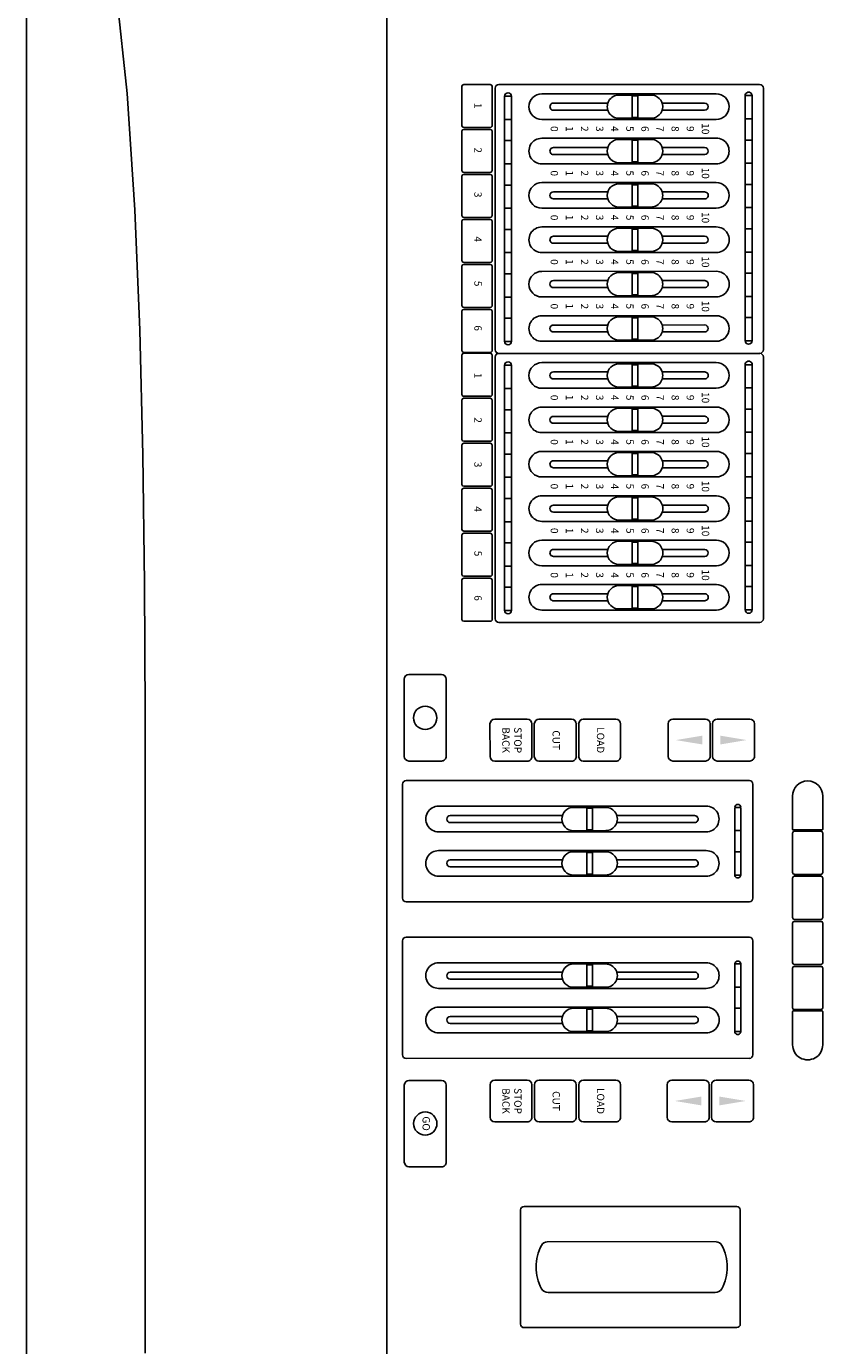
# Model space of a CAD drawing. Units: millimetres. Extents: x 1197000 to 3469504, y -733907 to 222465.
# Drawn here: x 1694020 to 1694368, y -287370 to -286803 of the extents above; entities that cross this region are included whole.
import ezdxf
from ezdxf.enums import TextEntityAlignment as Align

# ---------------------------------------------------------------- set-up
doc = ezdxf.new("R2010")
doc.units = ezdxf.units.MM
doc.layers.get('0').update_dxf_attribs({"color": 4})
doc.layers.add('lumiere', color=1, linetype='Continuous')
doc.styles.add('Romans', font='Romans.shx')

# ---------------------------------------------------------------- blocks, each defined once
blk = doc.blocks.new('STRAND_Console_550')
at = {"linetype": 'Continuous'}
for p, q in [((-102.1, 291.51), (-87.83, 291.51)), ((-87.58, 291.26), (-87.58, 278.75)), ((-86.98, 279.26), (-86.98, 290.75)), ((-86.22, 291.51), (-69.22, 291.51)), ((-68.45, 290.75), (-68.45, 279.26)), ((-67.6, 279.26), (-67.6, 290.75)), ((-66.84, 291.51), (-49.84, 291.51)), ((-49.08, 290.75), (-49.08, 279.26)), ((-48.23, 279.26), (-48.23, 290.75)), ((-47.47, 291.51), (-30.47, 291.51)), ((-29.7, 290.75), (-29.7, 279.26)), ((-28.85, 279.26), (-28.85, 290.75)), ((-28.09, 291.51), (-11.09, 291.51)), ((-10.33, 290.75), (-10.33, 279.26)), ((-9.73, 278.75), (-9.73, 291.26)), ((-9.47, 291.51), (4.79, 291.51)), ((-87.83, 278.5), (-102.1, 278.5)), ((-69.22, 278.5), (-86.22, 278.5)), ((-49.84, 278.5), (-66.84, 278.5)), ((-30.47, 278.5), (-47.47, 278.5)), ((-11.09, 278.5), (-28.09, 278.5)), ((4.79, 278.5), (-9.47, 278.5)), ((-408.05, 152.19), (-408.05, 264.39)), ((-406.46, 265.98), (-294.06, 265.98)), ((-403.28, 261.13), (-403.28, 258.13)), ((-393.26, 258.13), (-393.26, 261.13)), ((-384.2, 261.14), (-384.2, 258.13)), ((-374.18, 261.14), (-374.18, 258.13)), ((-365.12, 261.14), (-365.12, 258.13)), ((-355.11, 261.14), (-355.11, 258.13)), ((-346.05, 261.14), (-346.05, 258.13)), ((-336.03, 261.14), (-336.03, 258.13)), ((-326.97, 261.14), (-326.97, 258.13)), ((-316.96, 261.14), (-316.96, 258.13)), ((-307.9, 261.14), (-307.9, 258.13)), ((-292.47, 264.39), (-292.47, 152.19)), ((-292.47, 264.39), (-292.47, 152.19)), ((-178.38, 265.98), (-290.89, 265.98)), ((-287.6, 261.13), (-287.6, 258.13)), ((-277.59, 258.13), (-277.59, 261.13)), ((-268.52, 261.14), (-268.52, 258.13)), ((-258.51, 261.14), (-258.51, 258.13)), ((-249.44, 261.14), (-249.44, 258.13)), ((-239.43, 261.14), (-239.43, 258.13)), ((-230.37, 261.14), (-230.37, 258.13)), ((-220.36, 261.14), (-220.36, 258.13)), ((-211.29, 261.14), (-211.29, 258.13)), ((-201.28, 261.14), (-201.28, 258.13)), ((-192.22, 261.14), (-192.22, 258.13)), ((-176.8, 152.19), (-176.8, 264.39)), ((-133.2, 262.11), (-119.19, 262.11)), ((-107.25, 261.44), (-58.18, 261.45)), ((-39.92, 261.44), (9.15, 261.45)), ((21.99, 261.69), (36, 261.69)), ((-135.2, 246.09), (-135.2, 260.1)), ((-117.18, 260.1), (-117.18, 246.09)), ((-108.75, 112.24), (-108.75, 259.94)), ((-97.26, 253.69), (-97.26, 256.19)), ((-97.26, 256.19), (-68.17, 256.19)), ((-87.28, 253.69), (-87.28, 256.19)), ((-78.18, 256.19), (-78.18, 253.69)), ((-68.17, 256.19), (-68.17, 253.69)), ((-56.68, 259.95), (-56.68, 112.24)), ((-41.41, 112.24), (-41.41, 259.94)), ((-29.93, 253.69), (-29.93, 256.19)), ((-29.93, 256.19), (-0.84, 256.19)), ((-19.95, 253.69), (-19.95, 256.19)), ((-10.85, 256.19), (-10.85, 253.69)), ((-0.84, 256.19), (-0.84, 253.69)), ((10.65, 259.95), (10.65, 112.24)), ((19.98, 245.67), (19.98, 259.68)), ((38.01, 259.68), (38.01, 245.67)), ((124.93, 255.99), (75.86, 255.99)), ((-68.17, 253.69), (-97.26, 253.69)), ((-0.84, 253.69), (-29.93, 253.69)), ((74.36, 254.49), (74.36, 162.96)), ((126.42, 162.96), (126.42, 254.49)), ((-119.19, 244.09), (-133.2, 244.09)), ((89.48, 245.67), (89.48, 172.86)), ((111.3, 173.4), (111.3, 245.13)), ((-135.2, 227.02), (-135.2, 241.03)), ((-133.2, 243.04), (-119.19, 243.04)), ((-117.18, 241.03), (-117.18, 227.02)), ((-97.76, 126.23), (-97.76, 241.38)), ((-86.74, 241.38), (-86.74, 126.23)), ((-78.68, 241.38), (-78.68, 126.23)), ((-67.67, 126.23), (-67.67, 241.38)), ((-30.42, 126.23), (-30.42, 241.38)), ((-19.41, 241.38), (-19.41, 126.23)), ((-11.35, 241.38), (-11.35, 126.23)), ((-0.34, 126.23), (-0.34, 241.38)), ((19.98, 226.59), (19.98, 240.6)), ((36, 243.66), (21.99, 243.66)), ((21.99, 242.61), (36, 242.61)), ((38.01, 240.6), (38.01, 226.59)), ((-93.71, 202.9), (-93.71, 236.38)), ((-90.71, 236.38), (-90.71, 202.88)), ((-74.71, 236.38), (-74.71, 202.88)), ((-71.71, 202.9), (-71.71, 236.38)), ((-26.38, 202.9), (-26.38, 236.38)), ((-23.38, 236.38), (-23.38, 202.88)), ((-7.38, 236.38), (-7.38, 202.88)), ((-4.38, 202.9), (-4.38, 236.38)), ((-119.19, 225.01), (-133.2, 225.01)), ((36, 224.59), (21.99, 224.59)), ((-133.15, 204.51), (-119.14, 204.51)), ((21.99, 204.51), (36, 204.51)), ((-135.16, 188.49), (-135.16, 202.5)), ((-117.13, 202.5), (-117.13, 188.49)), ((19.98, 188.49), (19.98, 202.5)), ((38.01, 202.5), (38.01, 188.49)), ((-97.26, 184.26), (-97.26, 198.12)), ((-87.24, 198.12), (-87.24, 184.26)), ((-78.18, 198.12), (-78.18, 184.26)), ((-68.17, 184.26), (-68.17, 198.12)), ((-29.92, 184.26), (-29.92, 198.12)), ((-19.91, 198.12), (-19.91, 184.26)), ((-10.85, 198.12), (-10.85, 184.26)), ((-0.84, 184.26), (-0.84, 198.12)), ((-87.64, 192.44), (-96.86, 192.44)), ((-96.86, 192.44), (-96.86, 189.93)), ((-96.86, 189.93), (-87.64, 189.93)), ((-96.86, 189.93), (-96.86, 189.93)), ((-96.86, 189.93), (-96.86, 189.93)), ((-96.86, 189.93), (-96.86, 189.93)), ((-87.64, 189.93), (-87.64, 192.44)), ((-77.79, 189.93), (-77.79, 192.44)), ((-77.79, 192.44), (-68.56, 192.44)), ((-68.56, 189.93), (-77.79, 189.93)), ((-68.56, 192.44), (-68.56, 189.93)), ((-68.56, 189.93), (-68.56, 189.93)), ((-68.56, 189.93), (-68.56, 189.93)), ((-68.56, 189.93), (-68.56, 189.93)), ((-20.31, 192.44), (-29.53, 192.44)), ((-29.53, 192.44), (-29.53, 189.93)), ((-29.53, 189.93), (-20.31, 189.93)), ((-29.53, 189.93), (-29.53, 189.93)), ((-29.53, 189.93), (-29.53, 189.93)), ((-29.53, 189.93), (-29.53, 189.93)), ((-20.31, 189.93), (-20.31, 192.44)), ((-10.45, 189.93), (-10.45, 192.44)), ((-10.45, 192.44), (-1.23, 192.44)), ((-1.23, 189.93), (-10.45, 189.93)), ((-1.23, 192.44), (-1.23, 189.93)), ((-1.23, 189.93), (-1.23, 189.93)), ((-1.23, 189.93), (-1.23, 189.93)), ((-1.23, 189.93), (-1.23, 189.93)), ((-135.16, 169.42), (-135.16, 183.43)), ((-119.14, 186.49), (-133.15, 186.49)), ((-133.15, 185.44), (-119.14, 185.44)), ((-117.13, 183.43), (-117.13, 169.42)), ((19.98, 169.42), (19.98, 183.43)), ((36, 186.49), (21.99, 186.49)), ((21.99, 185.44), (36, 185.44)), ((38.01, 183.43), (38.01, 169.42)), ((-93.71, 179.47), (-93.71, 131.24)), ((-90.71, 131.24), (-90.71, 179.49)), ((-74.71, 131.24), (-74.71, 179.49)), ((-71.71, 179.47), (-71.71, 131.24)), ((-26.38, 179.47), (-26.38, 131.24)), ((-23.38, 131.24), (-23.38, 179.49)), ((-7.38, 131.24), (-7.38, 179.49)), ((-4.38, 179.47), (-4.38, 131.24)), ((-119.14, 167.41), (-133.15, 167.41)), ((-133.15, 166.36), (-119.14, 166.36)), ((36, 167.41), (21.99, 167.41)), ((21.99, 166.36), (36, 166.36)), ((-135.16, 150.35), (-135.16, 164.36)), ((-117.13, 164.36), (-117.13, 150.35)), ((19.98, 150.35), (19.98, 164.36)), ((38.01, 164.36), (38.01, 150.35)), ((75.86, 161.46), (124.93, 161.46)), ((-403.02, 157.64), (-403.02, 154.63)), ((-393.01, 154.63), (-393.01, 157.64)), ((-383.94, 157.64), (-383.94, 154.64)), ((-373.93, 157.64), (-373.93, 154.64)), ((-364.86, 157.64), (-364.86, 154.64)), ((-354.85, 157.64), (-354.85, 154.64)), ((-345.79, 157.64), (-345.79, 154.64)), ((-335.78, 157.64), (-335.78, 154.64)), ((-326.71, 157.64), (-326.71, 154.64)), ((-316.7, 157.64), (-316.7, 154.64)), ((-307.64, 157.64), (-307.64, 154.64)), ((-287.34, 157.64), (-287.34, 154.63)), ((-277.33, 154.63), (-277.33, 157.64)), ((-268.26, 157.64), (-268.26, 154.64)), ((-258.25, 157.64), (-258.25, 154.64)), ((-249.19, 157.64), (-249.19, 154.64)), ((-239.17, 157.64), (-239.17, 154.64)), ((-230.11, 157.64), (-230.11, 154.64)), ((-220.1, 157.64), (-220.1, 154.64)), ((-211.04, 157.64), (-211.04, 154.64)), ((-201.02, 157.64), (-201.02, 154.64)), ((-191.96, 157.64), (-191.96, 154.64)), ((-408.1, 137.07), (-408.1, 148.49)), ((-407.3, 149.29), (-390.37, 149.29)), ((-294.06, 150.6), (-406.46, 150.6)), ((-389.57, 148.49), (-389.57, 137.07)), ((-388.78, 137.07), (-388.78, 148.49)), ((-387.98, 149.29), (-371.05, 149.29)), ((-370.25, 148.49), (-370.25, 137.07)), ((-369.44, 137.07), (-369.44, 148.49)), ((-368.64, 149.29), (-351.71, 149.29)), ((-350.91, 148.49), (-350.91, 137.07)), ((-350.1, 137.07), (-350.1, 148.49)), ((-349.3, 149.29), (-332.37, 149.29)), ((-331.57, 148.49), (-331.57, 137.07)), ((-330.73, 137.07), (-330.73, 148.49)), ((-329.94, 149.29), (-313, 149.29)), ((-312.21, 148.49), (-312.21, 137.07)), ((-311.39, 137.07), (-311.39, 148.49)), ((-310.6, 149.29), (-293.66, 149.29)), ((-292.87, 148.49), (-292.87, 137.07)), ((-292.52, 137.07), (-292.52, 148.49)), ((-291.73, 149.29), (-274.79, 149.29)), ((-290.89, 150.6), (-178.38, 150.6)), ((-274, 148.49), (-274, 137.07)), ((-273.2, 137.07), (-273.2, 148.49)), ((-272.41, 149.29), (-255.47, 149.29)), ((-254.68, 148.49), (-254.68, 137.07)), ((-253.86, 137.07), (-253.86, 148.49)), ((-253.07, 149.29), (-236.13, 149.29)), ((-235.34, 148.49), (-235.34, 137.07)), ((-234.53, 137.07), (-234.53, 148.49)), ((-233.73, 149.29), (-216.8, 149.29)), ((-216, 148.49), (-216, 137.07)), ((-215.16, 137.07), (-215.16, 148.49)), ((-214.37, 149.29), (-197.43, 149.29)), ((-196.63, 148.49), (-196.63, 137.07)), ((-195.82, 137.07), (-195.82, 148.49)), ((-195.03, 149.29), (-178.09, 149.29)), ((-177.3, 148.49), (-177.3, 137.07)), ((-119.14, 148.34), (-133.15, 148.34)), ((36, 148.34), (21.99, 148.34)), ((-390.37, 136.27), (-407.3, 136.27)), ((-371.05, 136.27), (-387.98, 136.27)), ((-351.71, 136.27), (-368.64, 136.27)), ((-332.37, 136.27), (-349.3, 136.27)), ((-313, 136.27), (-329.94, 136.27)), ((-293.66, 136.27), (-310.6, 136.27)), ((-274.79, 136.27), (-291.73, 136.27)), ((-255.47, 136.27), (-272.41, 136.27)), ((-236.13, 136.27), (-253.07, 136.27)), ((-216.8, 136.27), (-233.73, 136.27)), ((-197.43, 136.27), (-214.37, 136.27)), ((-178.09, 136.27), (-195.03, 136.27)), ((-154.34, 113.47), (-154.34, 127.48)), ((-152.33, 129.48), (-119.2, 129.48)), ((-117.19, 127.48), (-117.19, 113.47)), ((20.13, 113.47), (20.13, 127.48)), ((22.14, 129.48), (55.27, 129.48)), ((57.28, 127.48), (57.28, 113.47)), ((-119.2, 111.46), (-152.33, 111.46)), ((-58.18, 110.74), (-107.25, 110.74)), ((9.16, 110.74), (-39.92, 110.74)), ((55.27, 111.46), (22.14, 111.46))]:
    blk.add_line(p, q, dxfattribs=at)
for p, q in [((-711, 103.99), (711.95, 103.99)), ((-137.45, 0), (137.45, 0)), ((-404.2, -7.67), (-354.15, -4.41)), ((-354.15, -4.41), (-302.4, -2.32)), ((-302.4, -2.32), (-248.85, -1.01)), ((-248.85, -1.01), (-193.51, -0.28)), ((-193.51, -0.28), (-137.45, 0)), ((-452.25, -12.83), (-404.2, -7.67))]:
    blk.add_line(p, q)
for points in [[(-297.89, 261.14), (-403.25, 261.14, 1), (-403.25, 258.13), (-297.89, 258.13, 1), (-297.89, 261.14), (-297.89, 258.13)], [(-182.21, 261.14), (-287.58, 261.14, 1), (-287.58, 258.13), (-182.21, 258.13, 1), (-182.21, 261.14), (-182.21, 258.13)], [(-297.63, 157.64), (-403, 157.64, 1), (-403, 154.64), (-297.63, 154.64, 1), (-297.63, 157.64), (-297.63, 154.64)], [(-181.95, 157.64), (-287.32, 157.64, 1), (-287.32, 154.64), (-181.95, 154.64, 1), (-181.95, 157.64), (-181.95, 154.64)]]:
    blk.add_lwpolyline(points, format="xyb")
for points in [[(-404.05, 170.63, 1), (-393.03, 170.63), (-393.03, 245.73, 1), (-404.05, 245.73)], [(-384.97, 170.63, 1), (-373.95, 170.63), (-373.95, 245.73, 1), (-384.97, 245.73)], [(-365.89, 170.63, 1), (-354.88, 170.63), (-354.88, 245.73, 1), (-365.89, 245.73)], [(-346.82, 170.63, 1), (-335.8, 170.63), (-335.8, 245.73, 1), (-346.82, 245.73)], [(-327.74, 170.63, 1), (-316.73, 170.63), (-316.73, 245.73, 1), (-327.74, 245.73)], [(-308.67, 170.63, 1), (-297.65, 170.63), (-297.65, 245.73, 1), (-308.67, 245.73)], [(-288.47, 170.63, 1), (-277.46, 170.63), (-277.46, 245.73, 1), (-288.47, 245.73)], [(-269.39, 170.63, 1), (-258.38, 170.63), (-258.38, 245.73, 1), (-269.39, 245.73)], [(-250.32, 170.63, 1), (-239.31, 170.63), (-239.31, 245.73, 1), (-250.32, 245.73)], [(-231.24, 170.63, 1), (-220.23, 170.63), (-220.23, 245.73, 1), (-231.24, 245.73)], [(-212.17, 170.63, 1), (-201.16, 170.63), (-201.16, 245.73, 1), (-212.17, 245.73)], [(-193.09, 170.63, 1), (-182.08, 170.63), (-182.08, 245.73, 1), (-193.09, 245.73)]]:
    blk.add_lwpolyline(points, format="xyb", close=True)
for points in [[(-397.04, 222.46), (-397.04, 240.72, 1), (-400.04, 240.72), (-400.04, 222.46)], [(-377.96, 222.46), (-377.96, 240.72, 1), (-380.96, 240.72), (-380.96, 222.46)], [(-358.88, 222.46), (-358.88, 240.72, 1), (-361.89, 240.72), (-361.89, 222.46)], [(-339.81, 222.46), (-339.81, 240.72, 1), (-342.81, 240.72), (-342.81, 222.46)], [(-320.73, 222.46), (-320.73, 240.72, 1), (-323.74, 240.72), (-323.74, 222.46)], [(-301.66, 222.46), (-301.66, 240.72, 1), (-304.66, 240.72), (-304.66, 222.46)], [(-281.47, 222.46), (-281.47, 240.72, 1), (-284.47, 240.72), (-284.47, 222.46)], [(-262.39, 222.46), (-262.39, 240.72, 1), (-265.39, 240.72), (-265.39, 222.46)], [(-243.31, 222.46), (-243.31, 240.72, 1), (-246.31, 240.72), (-246.31, 222.46)], [(-224.24, 222.46), (-224.24, 240.72, 1), (-227.24, 240.72), (-227.24, 222.46)], [(-205.16, 222.46), (-205.16, 240.72, 1), (-208.16, 240.72), (-208.16, 222.46)], [(-186.08, 222.46), (-186.08, 240.72, 1), (-189.09, 240.72), (-189.09, 222.46)], [(-397.04, 199.05), (-397.04, 175.64, -1), (-400.04, 175.64), (-400.04, 199.04)], [(-377.96, 199.05), (-377.96, 175.64, -1), (-380.96, 175.64), (-380.96, 199.04)], [(-358.88, 199.05), (-358.88, 175.64, -1), (-361.89, 175.64), (-361.89, 199.04)], [(-339.81, 199.05), (-339.81, 175.64, -1), (-342.81, 175.64), (-342.81, 199.04)], [(-320.73, 199.05), (-320.73, 175.64, -1), (-323.74, 175.64), (-323.74, 199.04)], [(-301.66, 199.05), (-301.66, 175.64, -1), (-304.66, 175.64), (-304.66, 199.04)], [(-281.47, 199.05), (-281.47, 175.64, -1), (-284.47, 175.64), (-284.47, 199.04)], [(-262.39, 199.05), (-262.39, 175.64, -1), (-265.39, 175.64), (-265.39, 199.04)], [(-243.31, 199.05), (-243.31, 175.64, -1), (-246.31, 175.64), (-246.31, 199.04)], [(-224.24, 199.05), (-224.24, 175.64, -1), (-227.24, 175.64), (-227.24, 199.04)], [(-205.16, 199.05), (-205.16, 175.64, -1), (-208.16, 175.64), (-208.16, 199.04)], [(-186.08, 199.05), (-186.08, 175.64, -1), (-189.09, 175.64), (-189.09, 199.04)]]:
    blk.add_lwpolyline(points, format="xyb", dxfattribs=at)
for points in [[(-403.55, 203.82, 1), (-393.53, 203.82), (-393.53, 217.68, 1), (-403.55, 217.68)], [(-384.47, 203.82, 1), (-374.45, 203.82), (-374.45, 217.68, 1), (-384.47, 217.68)], [(-365.39, 203.82, 1), (-355.38, 203.82), (-355.38, 217.68, 1), (-365.39, 217.68)], [(-346.32, 203.82, 1), (-336.3, 203.82), (-336.3, 217.68, 1), (-346.32, 217.68)], [(-327.24, 203.82, 1), (-317.23, 203.82), (-317.23, 217.68, 1), (-327.24, 217.68)], [(-308.16, 203.82, 1), (-298.15, 203.82), (-298.15, 217.68, 1), (-308.16, 217.68)], [(-287.97, 203.82, 1), (-277.96, 203.82), (-277.96, 217.68, 1), (-287.97, 217.68)], [(-268.89, 203.82, 1), (-258.88, 203.82), (-258.88, 217.68, 1), (-268.89, 217.68)], [(-249.82, 203.82, 1), (-239.81, 203.82), (-239.81, 217.68, 1), (-249.82, 217.68)], [(-230.74, 203.82, 1), (-220.73, 203.82), (-220.73, 217.68, 1), (-230.74, 217.68)], [(-211.67, 203.82, 1), (-201.66, 203.82), (-201.66, 217.68, 1), (-211.67, 217.68)], [(-192.59, 203.82, 1), (-182.58, 203.82), (-182.58, 217.68, 1), (-192.59, 217.68)]]:
    blk.add_lwpolyline(points, format="xyb", close=True, dxfattribs=at)
for points in [[(-393.93, 209.5), (-403.15, 209.5), (-403.15, 212), (-393.93, 212), (-393.93, 209.5), (-393.93, 209.5), (-393.93, 209.5)], [(-374.85, 209.5), (-384.07, 209.5), (-384.07, 212), (-374.85, 212), (-374.85, 209.5), (-374.85, 209.5), (-374.85, 209.5)], [(-355.77, 209.5), (-365, 209.5), (-365, 212), (-355.77, 212), (-355.77, 209.5), (-355.77, 209.5), (-355.77, 209.5)], [(-336.7, 209.5), (-345.92, 209.5), (-345.92, 212), (-336.7, 212), (-336.7, 209.5), (-336.7, 209.5), (-336.7, 209.5)], [(-317.62, 209.5), (-326.85, 209.5), (-326.85, 212), (-317.62, 212), (-317.62, 209.5), (-317.62, 209.5), (-317.62, 209.5)], [(-298.55, 209.5), (-307.77, 209.5), (-307.77, 212), (-298.55, 212), (-298.55, 209.5), (-298.55, 209.5), (-298.55, 209.5)], [(-278.36, 209.5), (-287.58, 209.5), (-287.58, 212), (-278.36, 212), (-278.36, 209.5), (-278.36, 209.5), (-278.36, 209.5)], [(-259.28, 209.5), (-268.5, 209.5), (-268.5, 212), (-259.28, 212), (-259.28, 209.5), (-259.28, 209.5), (-259.28, 209.5)], [(-240.2, 209.5), (-249.42, 209.5), (-249.42, 212), (-240.2, 212), (-240.2, 209.5), (-240.2, 209.5), (-240.2, 209.5)], [(-221.13, 209.5), (-230.35, 209.5), (-230.35, 212), (-221.13, 212), (-221.13, 209.5), (-221.13, 209.5), (-221.13, 209.5)], [(-202.05, 209.5), (-211.27, 209.5), (-211.27, 212), (-202.05, 212), (-202.05, 209.5), (-202.05, 209.5), (-202.05, 209.5)], [(-182.97, 209.5), (-192.2, 209.5), (-192.2, 212), (-182.97, 212), (-182.97, 209.5), (-182.97, 209.5), (-182.97, 209.5)]]:
    blk.add_lwpolyline(points, close=True, dxfattribs=at)
for centre in [(-135.76, 120.47), (38.7, 120.47)]:
    blk.add_circle(centre, 5.01, dxfattribs=at)
for centre, radius, start, end in [((-102.1, 285), 6.51, 90, 270), ((-87.83, 291.26), 0.254, 0, 90), ((-86.22, 290.75), 0.762, 90, 180), ((-69.22, 290.75), 0.762, 0, 90), ((-66.84, 290.75), 0.762, 90, 180), ((-49.84, 290.75), 0.762, 0, 90), ((-47.47, 290.75), 0.762, 90, 180), ((-30.47, 290.75), 0.762, 0, 90), ((-28.09, 290.75), 0.762, 90, 180), ((-11.09, 290.75), 0.762, 0, 90), ((-9.47, 291.26), 0.254, 90, 180), ((4.79, 285), 6.51, 270, 90), ((-87.83, 278.75), 0.254, 270, 0), ((-86.22, 279.26), 0.762, 180, 270), ((-69.22, 279.26), 0.762, 270, 0), ((-66.84, 279.26), 0.762, 180, 270), ((-49.84, 279.26), 0.762, 270, 0), ((-47.47, 279.26), 0.762, 180, 270), ((-30.47, 279.26), 0.762, 270, 0), ((-28.09, 279.26), 0.762, 180, 270), ((-11.09, 279.26), 0.762, 270, 0), ((-9.47, 278.75), 0.254, 180, 270), ((-406.46, 264.39), 1.59, 90, 180), ((-294.06, 264.39), 1.59, 360, 90), ((-290.89, 264.39), 1.59, 90, 180), ((-178.38, 264.39), 1.59, 360, 90), ((-133.2, 260.1), 2.01, 90, 180), ((-119.19, 260.1), 2.01, 0, 90), ((-107.25, 259.94), 1.5, 90.0133, 180), ((-58.18, 259.95), 1.5, 0, 90.0133), ((-39.92, 259.94), 1.5, 90.0133, 180), ((9.16, 259.95), 1.5, 0, 90.0133), ((21.99, 259.68), 2.01, 90, 180), ((36, 259.68), 2.01, 0, 90), ((-97.27, 254.94), 1.25, 90, 270), ((-68.17, 254.94), 1.25, 270, 90), ((-29.94, 254.94), 1.25, 90, 270), ((-0.84, 254.94), 1.25, 270, 90), ((75.86, 254.49), 1.5, 90, 180), ((124.93, 254.49), 1.5, 0, 90), ((100.39, 230.33), 20.03, 90, 117.7105), ((100.39, 230.33), 20.03, 62.2895, 90), ((-133.2, 246.09), 2.01, 180, 270), ((-119.19, 246.09), 2.01, 270, 0), ((-92.25, 241.39), 5.51, 359.9838, 180.0162), ((-73.17, 241.39), 5.51, 359.9838, 180.0162), ((-24.92, 241.39), 5.51, 359.9838, 180.0162), ((-5.84, 241.39), 5.51, 359.9838, 180.0162), ((21.99, 245.67), 2.01, 180, 270), ((36, 245.67), 2.01, 270, 0), ((92.48, 245.4), 3, 117.7105, 174.8624), ((108.31, 245.4), 3, 354.8625, 62.2895), ((-133.2, 241.03), 2.01, 90, 180), ((-119.19, 241.03), 2.01, 0, 90), ((21.99, 240.6), 2.01, 90, 180), ((36, 240.6), 2.01, 0, 90), ((-92.21, 236.38), 1.5, 360, 180), ((-73.21, 236.38), 1.5, 0, 180), ((-24.88, 236.38), 1.5, 360, 180), ((-5.88, 236.38), 1.5, 0, 180), ((-133.2, 227.02), 2.01, 180, 270), ((-119.19, 227.02), 2.01, 270, 0), ((21.99, 226.59), 2.01, 180, 270), ((36, 226.59), 2.01, 270, 0), ((-133.15, 202.5), 2.01, 90, 180), ((-119.14, 202.5), 2.01, 0, 90), ((21.99, 202.5), 2.01, 90, 180), ((36, 202.5), 2.01, 0, 90), ((-92.25, 198.12), 5.01, 0, 180), ((-73.17, 198.12), 5.01, 0, 180), ((-24.92, 198.12), 5.01, 0, 180), ((-5.84, 198.12), 5.01, 0, 180), ((-133.15, 188.49), 2.01, 180, 270), ((-119.14, 188.49), 2.01, 270, 0), ((21.99, 188.49), 2.01, 180, 270), ((36, 188.49), 2.01, 270, 0), ((-133.15, 183.43), 2.01, 90, 180), ((-119.14, 183.43), 2.01, 0, 90), ((-92.25, 184.26), 5.01, 180, 360), ((-73.17, 184.26), 5.01, 180, 360), ((-24.92, 184.26), 5.01, 180, 360), ((-5.84, 184.26), 5.01, 180, 360), ((21.99, 183.43), 2.01, 90, 180), ((36, 183.43), 2.01, 0, 90), ((92.48, 173.13), 3, 185.1376, 242.2895), ((100.39, 188.2), 20.03, 242.2895, 270), ((100.39, 188.2), 20.03, 270, 297.7105), ((108.31, 173.13), 3, 297.7105, 5.1375), ((-133.15, 169.42), 2.01, 180, 270), ((-133.15, 164.36), 2.01, 90, 180), ((-119.14, 169.42), 2.01, 270, 0), ((-119.14, 164.36), 2.01, 360, 90), ((21.99, 169.42), 2.01, 180, 270), ((21.99, 164.36), 2.01, 90, 180), ((36, 169.42), 2.01, 270, 360), ((36, 164.36), 2.01, 0, 90), ((75.86, 162.96), 1.5, 180, 270), ((124.93, 162.96), 1.5, 270, 0), ((-407.3, 148.49), 0.794, 90, 180), ((-406.46, 152.19), 1.59, 180, 270), ((-390.37, 148.49), 0.794, 0, 90), ((-387.98, 148.49), 0.794, 90, 180), ((-371.05, 148.49), 0.794, 0, 90), ((-368.64, 148.49), 0.794, 90, 180), ((-351.71, 148.49), 0.794, 0, 90), ((-349.3, 148.49), 0.794, 90, 180), ((-332.37, 148.49), 0.794, 0, 90), ((-329.94, 148.49), 0.794, 90, 180), ((-313, 148.49), 0.794, 0, 90), ((-310.6, 148.49), 0.794, 90, 180), ((-294.06, 152.19), 1.59, 270, 0), ((-293.66, 148.49), 0.794, 0, 90), ((-291.73, 148.49), 0.794, 90, 180), ((-290.89, 152.19), 1.59, 180, 270), ((-274.79, 148.49), 0.794, 0, 90), ((-272.41, 148.49), 0.794, 90, 180), ((-255.47, 148.49), 0.794, 0, 90), ((-253.07, 148.49), 0.794, 90, 180), ((-236.13, 148.49), 0.794, 0, 90), ((-233.73, 148.49), 0.794, 90, 180), ((-216.8, 148.49), 0.794, 0, 90), ((-214.37, 148.49), 0.794, 90, 180), ((-197.43, 148.49), 0.794, 0, 90), ((-195.03, 148.49), 0.794, 90, 180), ((-178.38, 152.19), 1.59, 270, 0), ((-178.09, 148.49), 0.794, 0, 90), ((-133.15, 150.35), 2.01, 180, 270), ((-119.14, 150.35), 2.01, 270, 0), ((21.99, 150.35), 2.01, 180, 270), ((21.99, 150.35), 2, 180, 270), ((36, 150.35), 2.01, 270, 360), ((-407.3, 137.07), 0.794, 180, 270), ((-390.37, 137.07), 0.794, 270, 0), ((-387.98, 137.07), 0.794, 180, 270), ((-371.05, 137.07), 0.794, 270, 0), ((-368.64, 137.07), 0.794, 180, 270), ((-351.71, 137.07), 0.794, 270, 0), ((-349.3, 137.07), 0.794, 180, 270), ((-332.37, 137.07), 0.794, 270, 0), ((-329.94, 137.07), 0.794, 180, 270), ((-313, 137.07), 0.794, 270, 0), ((-310.6, 137.07), 0.794, 180, 270), ((-293.66, 137.07), 0.794, 270, 0), ((-291.73, 137.07), 0.794, 180, 270), ((-274.79, 137.07), 0.794, 270, 0), ((-272.41, 137.07), 0.794, 180, 270), ((-255.47, 137.07), 0.794, 270, 0), ((-253.07, 137.07), 0.794, 180, 270), ((-236.13, 137.07), 0.794, 270, 0), ((-233.73, 137.07), 0.794, 180, 270), ((-216.8, 137.07), 0.794, 270, 0), ((-214.37, 137.07), 0.794, 180, 270), ((-197.43, 137.07), 0.794, 270, 0), ((-195.03, 137.07), 0.794, 180, 270), ((-178.09, 137.07), 0.794, 270, 0), ((-92.21, 131.24), 1.5, 180, 0), ((-73.21, 131.24), 1.5, 180, 360), ((-24.88, 131.24), 1.5, 180, 0), ((-5.88, 131.24), 1.5, 180, 360), ((-152.33, 127.48), 2.01, 90, 180), ((-119.2, 127.48), 2.01, 0, 90), ((-92.25, 126.23), 5.51, 179.9838, 0.0162), ((-73.17, 126.23), 5.51, 179.9838, 0.0162), ((-24.92, 126.23), 5.51, 179.9838, 0.0162), ((-5.84, 126.23), 5.51, 179.9838, 0.0162), ((22.14, 127.48), 2.01, 90, 180), ((55.27, 127.48), 2.01, 360, 90), ((-152.33, 113.47), 2.01, 180, 270), ((-119.2, 113.47), 2.01, 270, 360), ((22.14, 113.47), 2.01, 180, 270), ((55.27, 113.47), 2.01, 270, 360), ((-107.25, 112.24), 1.5, 180, 270.0042), ((-58.18, 112.24), 1.5, 270.0042, 0), ((-39.92, 112.24), 1.5, 180, 270.0042), ((9.16, 112.24), 1.5, 270.0042, 0)]:
    blk.add_arc(centre, radius, start, end, dxfattribs=at)
for points in [[(-124.29, 247.38), (-128.1, 247.38), (-126.19, 258.81)], [(30.9, 246.96), (27.09, 246.96), (28.99, 258.39)], [(-124.29, 239.74), (-128.1, 239.74), (-126.19, 228.31)], [(30.9, 239.31), (27.09, 239.31), (28.99, 227.88)]]:
    blk.add_solid(points)
at = {"style": 'Romans'}
for s, height, p in [('10', 3.175, (-389, 240.66)), ('10', 3.175, (-369.92, 240.66)), ('10', 3.175, (-350.84, 240.66)), ('10', 3.175, (-331.77, 240.66)), ('10', 3.175, (-312.69, 240.66)), ('10', 3.175, (-273.43, 240.66)), ('10', 3.175, (-254.35, 240.66)), ('10', 3.175, (-235.27, 240.66)), ('10', 3.175, (-216.2, 240.66)), ('10', 3.175, (-197.12, 240.66)), ('9', 3.17, (-389, 234.16)), ('9', 3.17, (-369.92, 234.16)), ('9', 3.17, (-350.84, 234.16)), ('9', 3.17, (-331.77, 234.16)), ('9', 3.17, (-312.69, 234.16)), ('9', 3.17, (-273.43, 234.16)), ('9', 3.17, (-254.35, 234.16)), ('9', 3.17, (-235.27, 234.16)), ('9', 3.17, (-216.2, 234.16)), ('9', 3.17, (-197.12, 234.16)), ('8', 3.17, (-389, 227.65)), ('8', 3.17, (-369.92, 227.65)), ('8', 3.17, (-350.84, 227.65)), ('8', 3.17, (-331.77, 227.65)), ('8', 3.17, (-312.69, 227.65)), ('8', 3.17, (-273.43, 227.65)), ('8', 3.17, (-254.35, 227.65)), ('8', 3.17, (-235.27, 227.65)), ('8', 3.17, (-216.2, 227.65)), ('8', 3.17, (-197.12, 227.65)), ('7', 3.17, (-389, 221.15)), ('7', 3.17, (-369.92, 221.15)), ('7', 3.17, (-350.84, 221.15)), ('7', 3.17, (-331.77, 221.15)), ('7', 3.17, (-312.69, 221.15)), ('7', 3.17, (-273.43, 221.15)), ('7', 3.17, (-254.35, 221.15)), ('7', 3.17, (-235.27, 221.15)), ('7', 3.17, (-216.2, 221.15)), ('7', 3.17, (-197.12, 221.15)), ('6', 3.17, (-389, 214.65)), ('6', 3.17, (-369.92, 214.65)), ('6', 3.17, (-350.84, 214.65)), ('6', 3.17, (-331.77, 214.65)), ('6', 3.17, (-312.69, 214.65)), ('6', 3.17, (-273.43, 214.65)), ('6', 3.17, (-254.35, 214.65)), ('6', 3.17, (-235.27, 214.65)), ('6', 3.17, (-216.2, 214.65)), ('6', 3.17, (-197.12, 214.65)), ('5', 3.17, (-389, 208.15)), ('5', 3.17, (-369.92, 208.15)), ('5', 3.17, (-350.84, 208.15)), ('5', 3.17, (-331.77, 208.15)), ('5', 3.17, (-312.69, 208.15)), ('5', 3.17, (-273.43, 208.15)), ('5', 3.17, (-254.35, 208.15)), ('5', 3.17, (-235.27, 208.15)), ('5', 3.17, (-216.2, 208.15)), ('5', 3.17, (-197.12, 208.15)), ('4', 3.17, (-389, 201.65)), ('4', 3.17, (-369.92, 201.65)), ('4', 3.17, (-350.84, 201.65)), ('4', 3.17, (-331.77, 201.65)), ('4', 3.17, (-312.69, 201.65)), ('4', 3.17, (-273.43, 201.65)), ('4', 3.17, (-254.35, 201.65)), ('4', 3.17, (-235.27, 201.65)), ('4', 3.17, (-216.2, 201.65)), ('4', 3.17, (-197.12, 201.65)), ('3', 3.17, (-389, 195.14)), ('3', 3.17, (-369.92, 195.14)), ('3', 3.17, (-350.84, 195.14)), ('3', 3.17, (-331.77, 195.14)), ('3', 3.17, (-312.69, 195.14)), ('3', 3.17, (-273.43, 195.14)), ('3', 3.17, (-254.35, 195.14)), ('3', 3.17, (-235.27, 195.14)), ('3', 3.17, (-216.2, 195.14)), ('3', 3.17, (-197.12, 195.14)), ('LOAD', 3.175, (-126.15, 195.5)), ('LOAD', 3.175, (28.99, 195.5)), ('2', 3.17, (-389, 188.64)), ('2', 3.17, (-369.92, 188.64)), ('2', 3.17, (-350.84, 188.64)), ('2', 3.17, (-331.77, 188.64)), ('2', 3.17, (-312.69, 188.64)), ('2', 3.17, (-273.43, 188.64)), ('2', 3.17, (-254.35, 188.64)), ('2', 3.17, (-235.27, 188.64)), ('2', 3.17, (-216.2, 188.64)), ('2', 3.17, (-197.12, 188.64)), ('1', 3.17, (-389, 182.14)), ('1', 3.17, (-369.92, 182.14)), ('1', 3.17, (-350.84, 182.14)), ('1', 3.17, (-331.77, 182.14)), ('1', 3.17, (-312.69, 182.14)), ('1', 3.17, (-273.43, 182.14)), ('1', 3.17, (-254.35, 182.14)), ('1', 3.17, (-235.27, 182.14)), ('1', 3.17, (-216.2, 182.14)), ('1', 3.17, (-197.12, 182.14)), ('0', 3.17, (-389, 175.64)), ('0', 3.17, (-369.92, 175.64)), ('0', 3.17, (-350.84, 175.64)), ('0', 3.17, (-331.77, 175.64)), ('0', 3.17, (-312.69, 175.64)), ('0', 3.17, (-273.43, 175.64)), ('0', 3.17, (-254.35, 175.64)), ('0', 3.17, (-235.27, 175.64)), ('0', 3.17, (-216.2, 175.64)), ('0', 3.17, (-197.12, 175.64)), ('CUT', 3.175, (-126.15, 176.42)), ('CUT', 3.175, (28.99, 176.42)), ('STOP', 3.175, (-126.15, 159.92)), ('STOP', 3.175, (28.99, 159.92)), ('BACK', 3.175, (-126.15, 154.78)), ('BACK', 3.175, (28.99, 154.78)), ('GO', 3.175, (38.7, 120.47))]:
    blk.add_text(s, height=height, dxfattribs=at).set_placement(p, align=Align.MIDDLE)
for tag, p in [('1', (-673.72, 408.42)), ('2', (-654.59, 408.42)), ('3', (-635.47, 408.42)), ('4', (-616.34, 408.42)), ('5', (-597.22, 408.42)), ('6', (-578.09, 408.42)), ('1', (-558.97, 408.42)), ('2', (-539.84, 408.42)), ('3', (-520.72, 408.42)), ('4', (-501.59, 408.42)), ('5', (-482.47, 408.42)), ('6', (-463.34, 408.42)), ('1', (-398.82, 408.49)), ('2', (-379.7, 408.49)), ('3', (-360.57, 408.49)), ('4', (-341.45, 408.49)), ('5', (-322.32, 408.49)), ('6', (-303.2, 408.49)), ('1', (-284.07, 408.49)), ('2', (-264.95, 408.49)), ('3', (-245.82, 408.49)), ('4', (-226.7, 408.49)), ('5', (-207.57, 408.49)), ('6', (-188.45, 408.49)), ('1', (165.43, 407.25)), ('2', (184.55, 407.25)), ('3', (203.68, 407.25)), ('4', (222.8, 407.25)), ('5', (241.93, 407.25)), ('6', (261.05, 407.25)), ('1', (-673.85, 142.78)), ('2', (-654.72, 142.78)), ('3', (-635.6, 142.78)), ('4', (-616.47, 142.78)), ('5', (-597.35, 142.78)), ('6', (-578.22, 142.78)), ('1', (-557.79, 142.78)), ('2', (-538.66, 142.78)), ('3', (-519.54, 142.78)), ('4', (-500.41, 142.78)), ('5', (-481.29, 142.78)), ('6', (-462.16, 142.78)), ('1', (-398.95, 142.78)), ('2', (-379.83, 142.78)), ('3', (-360.7, 142.78)), ('4', (-341.58, 142.78)), ('5', (-322.45, 142.78)), ('6', (-303.33, 142.78)), ('1', (-282.89, 142.78)), ('2', (-263.77, 142.78)), ('3', (-244.64, 142.78)), ('4', (-225.52, 142.78)), ('5', (-206.39, 142.78)), ('6', (-187.27, 142.78))]:
    blk.add_attdef(tag, text='', height=3.17, dxfattribs=at).set_placement(p, align=Align.MIDDLE)

msp = doc.modelspace()

# ---------------------------------------------------------------- linework, layer by layer
at = {"layer": 'lumiere'}
msp.add_lwpolyline([(1694019.846, -286451.132), (1694019.846, -288051.132), (1694819.846, -288051.133), (1694819.846, -286451.133)], close=True, dxfattribs=at)

# ---------------------------------------------------------------- block references
ref = msp.add_blockref('STRAND_Console_550', (1694070.994, -287235.932), dxfattribs=dict(at, rotation=270.0059832457239))
ref.add_attrib('1', '1', dxfattribs={"layer": '0', "height": 3.175, "rotation": 270.00599, "style": 'Romans'}).set_placement((1694213.732, -286836.964), align=Align.MIDDLE)
ref.add_attrib('2', '2', dxfattribs={"layer": '0', "height": 3.175, "rotation": 270.00599, "style": 'Romans'}).set_placement((1694213.734, -286856.089), align=Align.MIDDLE)
ref.add_attrib('3', '3', dxfattribs={"layer": '0', "height": 3.175, "rotation": 270.00599, "style": 'Romans'}).set_placement((1694213.736, -286875.214), align=Align.MIDDLE)
ref.add_attrib('4', '4', dxfattribs={"layer": '0', "height": 3.175, "rotation": 270.00599, "style": 'Romans'}).set_placement((1694213.738, -286894.339), align=Align.MIDDLE)
ref.add_attrib('5', '5', dxfattribs={"layer": '0', "height": 3.175, "rotation": 270.00599, "style": 'Romans'}).set_placement((1694213.74, -286913.464), align=Align.MIDDLE)
ref.add_attrib('6', '6', dxfattribs={"layer": '0', "height": 3.175, "rotation": 270.00599, "style": 'Romans'}).set_placement((1694213.742, -286932.589), align=Align.MIDDLE)
ref.add_attrib('1', '1', dxfattribs={"layer": '0', "height": 3.175, "rotation": 270.00599, "style": 'Romans'}).set_placement((1694213.744, -286953.025), align=Align.MIDDLE)
ref.add_attrib('2', '2', dxfattribs={"layer": '0', "height": 3.175, "rotation": 270.00599, "style": 'Romans'}).set_placement((1694213.746, -286972.15), align=Align.MIDDLE)
ref.add_attrib('3', '3', dxfattribs={"layer": '0', "height": 3.175, "rotation": 270.00599, "style": 'Romans'}).set_placement((1694213.748, -286991.275), align=Align.MIDDLE)
ref.add_attrib('4', '4', dxfattribs={"layer": '0', "height": 3.175, "rotation": 270.00599, "style": 'Romans'}).set_placement((1694213.75, -287010.4), align=Align.MIDDLE)
ref.add_attrib('5', '5', dxfattribs={"layer": '0', "height": 3.175, "rotation": 270.00599, "style": 'Romans'}).set_placement((1694213.752, -287029.525), align=Align.MIDDLE)
ref.add_attrib('6', '6', dxfattribs={"layer": '0', "height": 3.175, "rotation": 270.00599, "style": 'Romans'}).set_placement((1694213.754, -287048.651), align=Align.MIDDLE)

doc.saveas('drawing.dxf')
